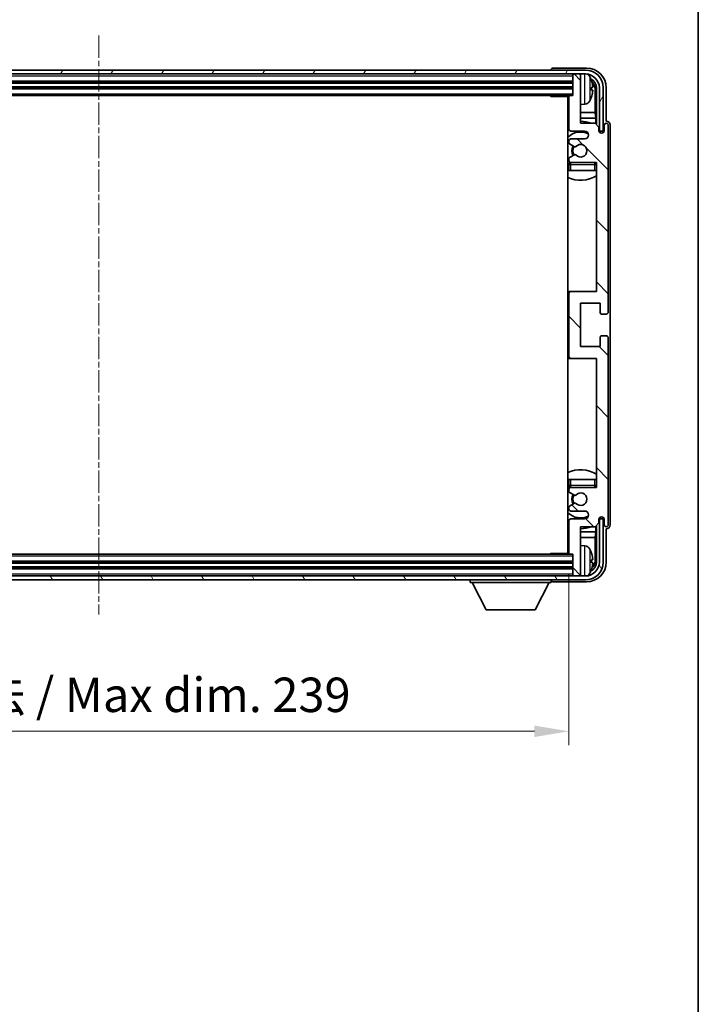
# Model space of a CAD drawing. Units: millimetres. Extents: x 10 to 7900, y -1 to 982.
# Drawn here: x 2390 to 2562, y 579 to 829 of the extents above; entities that cross this region are included whole.
import ezdxf

# ---------------------------------------------------------------- set-up
doc = ezdxf.new("R2010")
doc.units = ezdxf.units.MM
doc.linetypes.add('CHAIN', pattern=[0.3543, 0.2362, -0.0295, 0.0591, -0.0295])
for name, color, linetype, lineweight in [('Border (ISO)', 7, 'Continuous', 35), ('Dimension (ISO)', 7, 'Continuous', 18), ('Dimension (ISO) @ 1', 7, 'Continuous', 18), ('Visible (ISO)', 7, 'Continuous', 35), ('Visible Narrow (ISO)', 7, 'Continuous', 25)]:
    doc.layers.add(name, color=color, linetype=linetype, lineweight=lineweight)
doc.layers.add('Centerline (ISO)', color=7, linetype='Continuous', lineweight=18, true_color=0x80ffff)
doc.layers.add('Hatch (ISO)', color=1, linetype='Continuous', lineweight=18, true_color=0xff0000)
doc.styles.add('Note Text (TK)', font='MS PGothic.ttf')
doc.dimstyles.new('Default - Method 1b (TK)', dxfattribs={"dimscale": 3, "dimtxt": 2.5, "dimasz": 2.5, "dimexe": 1, "dimexo": 1.5, "dimgap": 1, "dimtad": 1, "dimtoh": 1, "dimrnd": 1e-08, "dimdsep": 46, "dimtxsty": 'Note Text (TK)', "dimcen": 0.09, "dimdle": 5, "dimclrd": 100, "dimclre": 100, "dimclrt": 7, "dimadec": 1, "dimazin": 1, "dimtfac": 1, "dimtmove": 0, "dimatfit": 3, "dimfxl": 0, "dimtolj": 1, "dimlwd": -1, "dimlwe": -1, "dimarcsym": 0})

# ---------------------------------------------------------------- blocks, each defined once
blk = doc.blocks.new('図面枠 tk図枠')
at = {"layer": 'Border (ISO)'}
blk.add_line((405.5, 289), (405.5, 8), dxfattribs=at)
blk = doc.blocks.new('*D197')
at = {"layer": 'Defpoints', "color": 0, "transparency": 16777216}
for p in [(2290.08, 693.14), (2529.08, 693.14), (2529.08, 647.89)]:
    blk.add_point(p, dxfattribs=at)
at = {"layer": 'Dimension (ISO)', "color": 100, "transparency": 16777216}
for p, q in [((2290.08, 687.89), (2290.08, 644.39)), ((2529.08, 687.89), (2529.08, 644.39)), ((2298.83, 647.89), (2520.33, 647.89))]:
    blk.add_line(p, q, dxfattribs=at)
for points in [[(2298.83, 649.34), (2298.83, 646.43), (2290.08, 647.89)], [(2520.33, 649.34), (2520.33, 646.43), (2529.08, 647.89)]]:
    blk.add_solid(points, dxfattribs=at)
at = {"layer": 'Dimension (ISO)', "color": 7, "transparency": 16777216, "insert": (2343.19, 657.15), "char_height": 8.75, "attachment_point": 4, "style": 'Note Text (TK)'}
blk.add_mtext('\\A1;\\fＭＳ Ｐゴシック|b0|i0;\\H8.7500;有効寸法 / Max dim. 239', dxfattribs=at)

msp = doc.modelspace()

# ---------------------------------------------------------------- hatches: boundary and pattern name
at = {"layer": 'Hatch (ISO)'}
h = msp.add_hatch(dxfattribs=at)
h.set_pattern_fill('ANSI31', color=256, scale=88.9, angle=14.999978, style=0)
h.set_pattern_definition([(60, (1142.739, -29.086), (-9.623705, 5.55625), [])])
edge = h.paths.add_edge_path()
edge.add_ellipse((2533.3346, 811.3406), major_axis=(0, 3.5), ratio=1, start_angle=270, end_angle=360)
edge.add_line((2533.3346, 814.8406), (2531.7846, 814.8406))
edge.add_line((2531.7846, 814.8406), (2530.3846, 814.8406))
edge.add_line((2530.3846, 814.8406), (2288.7846, 814.8406))
edge.add_line((2288.7846, 814.8406), (2287.3846, 814.8406))
edge.add_line((2287.3846, 814.8406), (2285.8346, 814.8406))
edge.add_ellipse((2285.8346, 811.3406), major_axis=(-3.5, 0), ratio=1, start_angle=270, end_angle=360)
edge.add_line((2282.3346, 811.3406), (2282.3346, 800.3406))
edge.add_line((2282.3346, 800.3406), (2281.3346, 800.3406))
edge.add_line((2281.3346, 800.3406), (2281.3346, 811.3406))
edge.add_ellipse((2285.8346, 811.3406), major_axis=(0, 4.5), ratio=1, start_angle=0, end_angle=90, ccw=False)
edge.add_line((2285.8346, 815.8406), (2533.3346, 815.8406))
edge.add_ellipse((2533.3346, 811.3406), major_axis=(4.5, 0), ratio=1, start_angle=0, end_angle=90, ccw=False)
edge.add_line((2537.8346, 811.3406), (2537.8346, 800.3406))
edge.add_line((2537.8346, 800.3406), (2536.8346, 800.3406))
edge.add_line((2536.8346, 800.3406), (2536.8346, 811.3406))
h = msp.add_hatch(dxfattribs=at)
h.set_pattern_fill('ANSI31', color=256, scale=88.9, angle=90.00021, style=0)
h.set_pattern_definition([(135.0002, (1142.739, -29.086), (-7.857695, -7.85775), [])])
edge = h.paths.add_edge_path()
edge.add_line((2529.0846, 809.0406), (2529.0846, 800.8406))
edge.add_ellipse((2529.5846, 800.8406), major_axis=(-0.5, 0), ratio=1, start_angle=0, end_angle=90)
edge.add_line((2529.5846, 800.3406), (2533.0846, 800.3406))
edge.add_ellipse((2533.0846, 799.3406), major_axis=(0, 1), ratio=1, start_angle=180, end_angle=360, ccw=False)
edge.add_line((2533.0846, 798.3406), (2529.5846, 798.3406))
edge.add_ellipse((2529.5846, 797.8406), major_axis=(0, 0.5), ratio=1, start_angle=0, end_angle=90)
edge.add_line((2529.0846, 797.8406), (2529.0846, 797.3305))
edge.add_ellipse((2529.3846, 797.3305), major_axis=(-0.3, 0), ratio=1, start_angle=0, end_angle=60)
edge.add_line((2529.2346, 797.0706), (2530.5078, 796.3355))
edge.add_ellipse((2530.6578, 796.5954), major_axis=(-0.15, -0.2598), ratio=1, start_angle=0, end_angle=78.671012)
edge.add_ellipse((2532.0846, 795.3406), major_axis=(-1.2015, 1.0566), ratio=1, start_angle=82.662386, end_angle=360, ccw=False)
edge.add_ellipse((2530.6579, 794.0858), major_axis=(0.2253, 0.1981), ratio=1, start_angle=0, end_angle=77.981127)
edge.add_line((2530.511, 794.3474), (2529.2377, 793.6324))
edge.add_ellipse((2529.3846, 793.3708), major_axis=(-0.1469, 0.2616), ratio=1, start_angle=0, end_angle=60.685474)
edge.add_line((2529.0846, 793.3708), (2529.0846, 792.8406))
edge.add_ellipse((2529.5846, 792.8406), major_axis=(-0.5, 0), ratio=1, start_angle=0, end_angle=90)
edge.add_line((2529.5846, 792.3406), (2536.0846, 792.3406))
edge.add_line((2536.0846, 792.3406), (2536.0846, 759.5906))
edge.add_line((2536.0846, 759.5906), (2529.5846, 759.5906))
edge.add_ellipse((2529.5846, 759.0906), major_axis=(0, 0.5), ratio=1, start_angle=0, end_angle=90)
edge.add_line((2529.0846, 759.0906), (2529.0846, 743.0906))
edge.add_ellipse((2529.5846, 743.0906), major_axis=(-0.5, 0), ratio=1, start_angle=0, end_angle=90)
edge.add_line((2529.5846, 742.5906), (2536.0846, 742.5906))
edge.add_line((2536.0846, 742.5906), (2536.0846, 709.8406))
edge.add_line((2536.0846, 709.8406), (2529.5846, 709.8406))
edge.add_ellipse((2529.5846, 709.3406), major_axis=(0, 0.5), ratio=1, start_angle=0, end_angle=90)
edge.add_line((2529.0846, 709.3406), (2529.0846, 708.8104))
edge.add_ellipse((2529.3846, 708.8104), major_axis=(-0.3, 0), ratio=1, start_angle=0, end_angle=60.685474)
edge.add_line((2529.2377, 708.5489), (2530.511, 707.8339))
edge.add_ellipse((2530.6579, 708.0955), major_axis=(-0.1469, -0.2616), ratio=1, start_angle=0, end_angle=77.981127)
edge.add_ellipse((2532.0846, 706.8406), major_axis=(-1.2014, 1.0567), ratio=1, start_angle=82.662386, end_angle=360, ccw=False)
edge.add_ellipse((2530.6578, 705.5859), major_axis=(0.2253, 0.1981), ratio=1, start_angle=0, end_angle=78.671012)
edge.add_line((2530.5078, 705.8457), (2529.2346, 705.1106))
edge.add_ellipse((2529.3846, 704.8508), major_axis=(-0.15, 0.2598), ratio=1, start_angle=0, end_angle=60)
edge.add_line((2529.0846, 704.8508), (2529.0846, 704.3406))
edge.add_ellipse((2529.5846, 704.3406), major_axis=(-0.5, 0), ratio=1, start_angle=0, end_angle=90)
edge.add_line((2529.5846, 703.8406), (2533.0846, 703.8406))
edge.add_ellipse((2533.0846, 702.8406), major_axis=(0, 1), ratio=1, start_angle=180, end_angle=360, ccw=False)
edge.add_line((2533.0846, 701.8406), (2529.5846, 701.8406))
edge.add_ellipse((2529.5846, 701.3406), major_axis=(0, 0.5), ratio=1, start_angle=0, end_angle=90)
edge.add_line((2529.0846, 701.3406), (2529.0846, 693.1406))
edge.add_ellipse((2529.3846, 693.1406), major_axis=(-0.3, 0), ratio=1, start_angle=0, end_angle=90)
edge.add_line((2529.3846, 692.8406), (2530.0846, 692.8406))
edge.add_line((2530.0846, 692.8406), (2530.0846, 687.6406))
edge.add_ellipse((2530.3846, 687.6406), major_axis=(-0.3, 0), ratio=1, start_angle=0, end_angle=90)
edge.add_line((2530.3846, 687.3406), (2531.7846, 687.3406))
edge.add_ellipse((2531.7846, 687.6406), major_axis=(0, -0.3), ratio=1, start_angle=0, end_angle=90)
edge.add_line((2532.0846, 687.6406), (2532.0846, 699.8406))
edge.add_line((2532.0846, 699.8406), (2535.7346, 699.8406))
edge.add_line((2535.7346, 699.8406), (2536.7346, 700.8406))
edge.add_line((2536.7346, 700.8406), (2536.7346, 701.7406))
edge.add_ellipse((2537.4096, 701.6609), major_axis=(-0.675, 0.0797), ratio=1, start_angle=193.465843, end_angle=360, ccw=False)
edge.add_line((2538.0846, 701.7406), (2538.0846, 700.3406))
edge.add_ellipse((2538.5846, 700.3406), major_axis=(-0.5, 0), ratio=1, start_angle=0, end_angle=180)
edge.add_line((2539.0846, 700.3406), (2539.0846, 747.8406))
edge.add_ellipse((2538.5846, 747.8406), major_axis=(0.5, 0), ratio=1, start_angle=0, end_angle=90)
edge.add_line((2538.5846, 748.3406), (2537.3846, 748.3406))
edge.add_ellipse((2537.3846, 748.0406), major_axis=(0, 0.3), ratio=1, start_angle=0, end_angle=90)
edge.add_line((2537.0846, 748.0406), (2537.0846, 745.5906))
edge.add_line((2537.0846, 745.5906), (2532.0846, 745.5906))
edge.add_line((2532.0846, 745.5906), (2532.0846, 756.5906))
edge.add_line((2532.0846, 756.5906), (2537.0846, 756.5906))
edge.add_line((2537.0846, 756.5906), (2537.0846, 754.1406))
edge.add_ellipse((2537.3846, 754.1406), major_axis=(-0.3, 0), ratio=1, start_angle=0, end_angle=90)
edge.add_line((2537.3846, 753.8406), (2538.5846, 753.8406))
edge.add_ellipse((2538.5846, 754.3406), major_axis=(0, -0.5), ratio=1, start_angle=0, end_angle=90)
edge.add_line((2539.0846, 754.3406), (2539.0846, 801.8406))
edge.add_ellipse((2538.5846, 801.8406), major_axis=(0.5, 0), ratio=1, start_angle=0, end_angle=180)
edge.add_line((2538.0846, 801.8406), (2538.0846, 800.4406))
edge.add_ellipse((2537.4096, 800.5203), major_axis=(0.675, -0.0797), ratio=1, start_angle=193.465843, end_angle=360, ccw=False)
edge.add_line((2536.7346, 800.4406), (2536.7346, 801.3406))
edge.add_line((2536.7346, 801.3406), (2535.7346, 802.3406))
edge.add_line((2535.7346, 802.3406), (2532.0846, 802.3406))
edge.add_line((2532.0846, 802.3406), (2532.0846, 814.5406))
edge.add_ellipse((2531.7846, 814.5406), major_axis=(0.3, 0), ratio=1, start_angle=0, end_angle=90)
edge.add_line((2531.7846, 814.8406), (2530.3846, 814.8406))
edge.add_ellipse((2530.3846, 814.5406), major_axis=(0, 0.3), ratio=1, start_angle=0, end_angle=90)
edge.add_line((2530.0846, 814.5406), (2530.0846, 809.3406))
edge.add_line((2530.0846, 809.3406), (2529.3846, 809.3406))
edge.add_ellipse((2529.3846, 809.0406), major_axis=(0, 0.3), ratio=1, start_angle=0, end_angle=90)
h = msp.add_hatch(dxfattribs=at)
h.set_pattern_fill('ANSI31', color=256, scale=88.9, angle=75.000175, style=0)
h.set_pattern_definition([(120.0002, (1142.739, -29.086), (-9.62369, -5.55628), [])])
edge = h.paths.add_edge_path()
edge.add_ellipse((2285.8346, 690.8406), major_axis=(0, -3.5), ratio=1, start_angle=270, end_angle=360)
edge.add_line((2285.8346, 687.3406), (2287.3846, 687.3406))
edge.add_line((2287.3846, 687.3406), (2288.7846, 687.3406))
edge.add_line((2288.7846, 687.3406), (2530.3846, 687.3406))
edge.add_line((2530.3846, 687.3406), (2531.7846, 687.3406))
edge.add_line((2531.7846, 687.3406), (2533.3346, 687.3406))
edge.add_ellipse((2533.3346, 690.8406), major_axis=(3.5, 0), ratio=1, start_angle=270, end_angle=360)
edge.add_line((2536.8346, 690.8406), (2536.8346, 701.8406))
edge.add_line((2536.8346, 701.8406), (2537.8346, 701.8406))
edge.add_line((2537.8346, 701.8406), (2537.8346, 690.8406))
edge.add_ellipse((2533.3346, 690.8406), major_axis=(0, -4.5), ratio=1, start_angle=0, end_angle=90, ccw=False)
edge.add_line((2533.3346, 686.3406), (2285.8346, 686.3406))
edge.add_ellipse((2285.8346, 690.8406), major_axis=(-4.5, 0), ratio=1, start_angle=0, end_angle=90, ccw=False)
edge.add_line((2281.3346, 690.8406), (2281.3346, 701.8406))
edge.add_line((2281.3346, 701.8406), (2282.3346, 701.8406))
edge.add_line((2282.3346, 701.8406), (2282.3346, 690.8406))

# ---------------------------------------------------------------- linework, layer by layer
at = {"layer": 'Centerline (ISO)', "linetype": 'CHAIN', "ltscale": 23.990969}
msp.add_line((2409.5846, 824.5906), (2409.5846, 677.5906), dxfattribs=at)
at = {"layer": 'Visible (ISO)'}
for p, q in [((2533.3346, 815.8406), (2285.8346, 815.8406)), ((2524.5846, 815.8409), (2524.5846, 815.8406)), ((2533.5876, 816.3406), (2525.0843, 816.3406)), ((2285.8346, 814.8406), (2533.3346, 814.8406)), ((2289.0846, 812.8406), (2530.0846, 812.8406)), ((2530.0846, 814.8406), (2530.0846, 814.5406)), ((2530.0846, 814.5406), (2530.0846, 809.3406)), ((2531.7846, 814.8406), (2530.3846, 814.8406)), ((2532.0846, 814.8406), (2532.0846, 814.5406)), ((2532.0846, 802.3406), (2532.0846, 814.5406)), ((2289.0846, 811.3406), (2530.0846, 811.3406)), ((2534.7986, 810.8083), (2534.7986, 811.3729)), ((2535.7338, 805.0619), (2535.7338, 810.9914)), ((2536.083, 811.3406), (2536.083, 801.9922)), ((2536.8346, 811.3406), (2536.8346, 800.3406)), ((2537.8346, 800.3406), (2537.8346, 811.3406)), ((2538.5846, 802.8406), (2538.5846, 811.3437)), ((2289.7846, 809.3406), (2529.3846, 809.3406)), ((2524.264, 809.3406), (2524.5141, 809.0906)), ((2524.5141, 809.3406), (2524.5141, 809.0906)), ((2529.0888, 809.0906), (2524.5141, 809.0906)), ((2528.8346, 809.0906), (2528.8346, 693.0906)), ((2529.0846, 809.0406), (2529.0846, 800.8406)), ((2530.0846, 809.3406), (2529.3846, 809.3406)), ((2533.1435, 807.1833), (2532.0846, 807.0906)), ((2529.0846, 805.0619), (2528.8346, 805.0619)), ((2529.0846, 803.6528), (2528.8346, 803.6528)), ((2535.7338, 805.0619), (2532.0846, 805.0619)), ((2535.9259, 803.6528), (2532.0846, 803.6528)), ((2535.9259, 803.6528), (2535.7338, 805.0619)), ((2535.9259, 802.1493), (2535.9259, 803.6528)), ((2538.5852, 802.8406), (2538.5846, 802.8406)), ((2529.5846, 800.3406), (2533.0846, 800.3406)), ((2535.7346, 802.3406), (2532.0846, 802.3406)), ((2536.7346, 801.3406), (2535.7346, 802.3406)), ((2536.7346, 800.4406), (2536.7346, 801.3406)), ((2536.7545, 800.3391), (2536.8832, 800.3391)), ((2536.7779, 800.2693), (2536.8133, 800.2693)), ((2536.8346, 800.3406), (2537.8346, 800.3406)), ((2538.0846, 801.8406), (2538.0846, 800.4406)), ((2539.0846, 754.3406), (2539.0846, 801.8406)), ((2539.5846, 700.34), (2539.5846, 801.8412)), ((2529.0846, 797.8406), (2529.0846, 797.3305)), ((2533.0846, 798.3406), (2529.5846, 798.3406)), ((2537.0132, 800.0694), (2537.0132, 799.9682)), ((2537.083, 800.1392), (2537.083, 799.9242)), ((2529.2346, 797.0706), (2530.5078, 796.3355)), ((2529.0846, 793.3708), (2529.0846, 792.8406)), ((2530.511, 794.3474), (2529.2377, 793.6324)), ((2529.0846, 791.8406), (2529.0846, 790.3406)), ((2529.5846, 790.3406), (2529.0846, 790.3406)), ((2529.5846, 792.3406), (2536.0846, 792.3406)), ((2535.5846, 790.3406), (2529.5846, 790.3406)), ((2536.0846, 790.3406), (2535.5846, 790.3406)), ((2536.0846, 792.3406), (2536.0846, 759.5906)), ((2529.5846, 759.5906), (2528.8346, 759.5906)), ((2529.0846, 759.0906), (2529.0846, 743.0906)), ((2536.0846, 759.5906), (2529.5846, 759.5906)), ((2532.0846, 745.5906), (2532.0846, 756.5906)), ((2532.0846, 756.5906), (2537.0846, 756.5906)), ((2537.0846, 756.5906), (2537.0846, 754.1406)), ((2537.3846, 753.8406), (2538.5846, 753.8406)), ((2537.0846, 748.0406), (2537.0846, 745.5906)), ((2538.5846, 748.3406), (2537.3846, 748.3406)), ((2539.0846, 700.3406), (2539.0846, 747.8406)), ((2537.0846, 745.5906), (2532.0846, 745.5906)), ((2528.8346, 742.5906), (2529.5846, 742.5906)), ((2529.5846, 742.5906), (2536.0846, 742.5906)), ((2536.0846, 742.5906), (2536.0846, 709.8406)), ((2529.0846, 711.8406), (2529.5846, 711.8406)), ((2529.0846, 711.8406), (2529.0846, 710.3406)), ((2529.5846, 711.8406), (2535.5846, 711.8406)), ((2535.5846, 711.8406), (2536.0846, 711.8406)), ((2529.0846, 709.3406), (2529.0846, 708.8104)), ((2529.2377, 708.5489), (2530.511, 707.8339)), ((2536.0846, 709.8406), (2529.5846, 709.8406)), ((2530.5078, 705.8457), (2529.2346, 705.1106)), ((2529.0846, 704.8508), (2529.0846, 704.3406)), ((2529.5846, 703.8406), (2533.0846, 703.8406)), ((2529.0846, 701.3406), (2529.0846, 693.1406)), ((2533.0846, 701.8406), (2529.5846, 701.8406)), ((2535.7346, 699.8406), (2536.7346, 700.8406)), ((2536.7346, 700.8406), (2536.7346, 701.7406)), ((2536.8832, 701.8422), (2536.7545, 701.8422)), ((2536.8133, 701.912), (2536.7779, 701.912)), ((2537.8346, 701.8406), (2536.8346, 701.8406)), ((2536.8346, 701.8406), (2536.8346, 690.8406)), ((2537.0132, 702.2131), (2537.0132, 702.1119)), ((2537.083, 702.2571), (2537.083, 702.042)), ((2537.8346, 690.8406), (2537.8346, 701.8406)), ((2538.0846, 701.7406), (2538.0846, 700.3406)), ((2528.8346, 698.5285), (2529.0846, 698.5285)), ((2532.0846, 687.6406), (2532.0846, 699.8406)), ((2532.0846, 699.8406), (2535.7346, 699.8406)), ((2532.0846, 698.5285), (2535.9259, 698.5285)), ((2535.9259, 698.5285), (2535.7338, 697.1194)), ((2535.9259, 698.5285), (2535.9259, 700.032)), ((2536.083, 700.1891), (2536.083, 690.8406)), ((2538.5846, 690.8376), (2538.5846, 699.3406)), ((2538.5846, 699.3406), (2538.5852, 699.3406)), ((2528.8346, 697.1194), (2529.0846, 697.1194)), ((2532.0846, 697.1194), (2535.7338, 697.1194)), ((2535.7338, 691.1898), (2535.7338, 697.1194)), ((2529.3846, 692.8406), (2289.7846, 692.8406)), ((2524.264, 692.8406), (2524.5141, 693.0906)), ((2524.5141, 693.0906), (2524.5141, 692.8406)), ((2529.0888, 693.0906), (2524.5141, 693.0906)), ((2529.3846, 692.8406), (2530.0846, 692.8406)), ((2530.0846, 692.8406), (2530.0846, 687.6406)), ((2533.1435, 694.998), (2532.0846, 695.0906)), ((2530.0846, 690.8406), (2289.0846, 690.8406)), ((2534.7986, 690.8083), (2534.7986, 691.3729)), ((2530.0846, 689.3406), (2289.0846, 689.3406)), ((2533.3346, 687.3406), (2285.8346, 687.3406)), ((2285.8346, 686.3406), (2533.3346, 686.3406)), ((2503.9846, 686.3406), (2503.9846, 685.6406)), ((2503.9846, 685.6406), (2524.5846, 685.6406)), ((2508.0346, 678.7406), (2504.4846, 685.6406)), ((2520.5346, 678.7406), (2524.0846, 685.6406)), ((2524.5846, 686.3406), (2524.5846, 685.6406)), ((2525.0843, 685.8406), (2533.5876, 685.8406)), ((2530.0846, 687.6406), (2530.0846, 687.3406)), ((2530.3846, 687.3406), (2531.7846, 687.3406)), ((2532.0846, 687.6406), (2532.0846, 687.3406)), ((2508.0346, 678.7406), (2520.5346, 678.7406))]:
    msp.add_line(p, q, dxfattribs=at)
for centre, radius, start, end in [((2533.3346, 811.3406), 4.5, 0, 90), ((2530.3846, 814.5406), 0.3, 90, 180), ((2531.7846, 814.5406), 0.3, 0, 90), ((2533.3346, 811.3406), 3.5, 0, 90), ((2533.0041, 813.4041), 1.6, 28.172734, 61.84933), ((2528.6846, 811.0906), 6.5, 20.039607, 28.172734), ((2534.674, 813.2753), 0.1246, 1.814826, 20.039607), ((2528.5846, 807.8406), 0.5, 300, 60), ((2529.3846, 809.0406), 0.3, 90, 180), ((2533.0041, 808.7772), 1.6, 275, 331.827266), ((2528.6846, 811.0906), 6.5, 331.827266, 339.960393), ((2534.674, 808.906), 0.1246, 339.960393, 358.185174), ((2532.0846, 795.3406), 7.5, 68.96053, 90), ((2532.0846, 795.3406), 7.5, 113.578178, 115.679289), ((2529.5846, 800.8406), 0.5, 180, 270), ((2533.0846, 799.3406), 1, 270, 90), ((2537.4096, 800.5203), 0.6797, 186.732921, 353.267079), ((2538.5846, 801.8406), 0.5, 0, 180), ((2532.0846, 795.3406), 4.75, 65.863751, 133.173551), ((2529.5846, 797.8406), 0.5, 90, 180), ((2529.3846, 797.3305), 0.3, 180, 240), ((2532.0846, 795.3406), 2.25, 148.134623, 211.750824), ((2532.0846, 795.3406), 2, 147.901352, 212.055581), ((2530.6578, 796.5954), 0.3, 240, 318.671012), ((2532.0846, 795.3406), 1.6, 221.333399, 138.671012), ((2529.3846, 793.3708), 0.3, 119.314526, 180), ((2529.5846, 792.8406), 0.5, 180, 270), ((2530.6579, 794.0858), 0.3, 41.333399, 119.314526), ((2532.0846, 795.3406), 4.75, 226.826449, 230.833289), ((2529.5846, 791.8406), 0.5, 90, 180), ((2535.5846, 791.8406), 0.5, 0, 90), ((2532.0846, 795.3406), 4.75, 320.418264, 320.833289), ((2532.0846, 795.3406), 7.5, 244.320711, 302.230953), ((2529.5846, 759.0906), 0.5, 90, 180), ((2537.3846, 754.1406), 0.3, 180, 270), ((2538.5846, 754.3406), 0.5, 270, 0), ((2537.3846, 748.0406), 0.3, 90, 180), ((2538.5846, 747.8406), 0.5, 0, 90), ((2529.5846, 743.0906), 0.5, 180, 270), ((2532.0846, 706.8406), 7.5, 57.769047, 115.679289), ((2532.0846, 706.8406), 4.75, 129.166711, 133.173551), ((2529.5846, 710.3406), 0.5, 180, 270), ((2535.5846, 710.3406), 0.5, 270, 0), ((2529.5846, 709.3406), 0.5, 90, 180), ((2529.3846, 708.8104), 0.3, 180, 240.685474), ((2532.0846, 706.8406), 2.25, 148.249176, 211.865377), ((2532.0846, 706.8406), 2, 147.944419, 212.098648), ((2530.6579, 708.0955), 0.3, 240.685474, 318.666601), ((2532.0846, 706.8406), 1.6, 221.328988, 138.666601), ((2532.0846, 706.8406), 4.75, 39.166711, 39.581736), ((2530.6578, 705.5859), 0.3, 41.328988, 120), ((2532.0846, 706.8406), 4.75, 226.826449, 294.136249), ((2529.3846, 704.8508), 0.3, 120, 180), ((2529.5846, 704.3406), 0.5, 180, 270), ((2533.0846, 702.8406), 1, 270, 90), ((2529.5846, 701.3406), 0.5, 90, 180), ((2537.4096, 701.6609), 0.6797, 6.732921, 173.267079), ((2538.5846, 700.3406), 0.5, 180, 0), ((2532.0846, 706.8406), 7.5, 244.320711, 246.421822), ((2532.0846, 706.8406), 7.5, 270, 291.03947), ((2528.5846, 694.3406), 0.5, 300, 60), ((2529.3846, 693.1406), 0.3, 180, 270), ((2533.0041, 693.4041), 1.6, 28.172734, 85), ((2528.6846, 691.0906), 6.5, 20.039607, 28.172734), ((2534.674, 693.2753), 0.1246, 1.814826, 20.039607), ((2533.3346, 690.8406), 4.5, 270, 0), ((2533.3346, 690.8406), 3.5, 270, 0), ((2533.0041, 688.7772), 1.6, 298.15067, 331.827266), ((2528.6846, 691.0906), 6.5, 331.827266, 339.960393), ((2534.674, 688.906), 0.1246, 339.960393, 358.185174), ((2530.3846, 687.6406), 0.3, 180, 270), ((2531.7846, 687.6406), 0.3, 270, 0)]:
    msp.add_arc(centre, radius, start, end, dxfattribs=at)
for centre, major_axis, ratio, start_param, end_param in [((2525.0849, 815.8403), (-0.354, 0.354), 0.99878277, 5.49839613, 7.06797448), ((2533.5815, 811.3376), (3.5398, 3.5398), 0.99878277, 5.49839613, 7.06797448), ((2533.5815, 811.3376), (1.7699, 1.7699), 0.99878277, 5.49839613, 6.61101961), ((2528.6968, 811.0835), (-3.2829, -5.6083), 0.99488747, 2.20774935, 2.44673364), ((2533.2323, 810.9884), (1.7699, 1.7699), 0.99878277, 5.49839613, 6.31586897), ((2528.6968, 810.951), (6.4737, 0.5671), 0.05101764, 5.93460274, 6.17358703), ((2528.6968, 811.2303), (6.4737, -0.5671), 0.05101764, 0.10959827, 0.34858257), ((2528.6968, 811.0978), (3.2829, -5.6083), 0.99488747, 0.69485901, 0.93384331), ((2538.584, 801.84), (0.708, 0.708), 0.99878277, 5.49839613, 7.06797448), ((2536.8131, 800.0691), (0.1416, 0.1416), 0.99878277, 5.49839613, 7.06797448), ((2536.8829, 800.139), (0.1416, 0.1416), 0.99878277, 5.49839613, 7.06797448), ((2536.8131, 702.1121), (0.1416, -0.1416), 0.99878277, 5.49839613, 7.06797448), ((2536.8829, 702.0423), (0.1416, -0.1416), 0.99878277, 5.49839613, 7.06797448), ((2538.584, 700.3412), (0.708, -0.708), 0.99878277, 5.49839613, 7.06797448), ((2528.6968, 691.0835), (-3.2829, -5.6083), 0.99488747, 2.20774935, 2.44673364), ((2533.5815, 690.8437), (3.5398, -3.5398), 0.99878277, 5.49839613, 7.06797448), ((2533.5815, 690.8437), (1.7699, -1.7699), 0.99878277, 5.955351, 7.06797448), ((2528.6968, 690.951), (6.4737, 0.5671), 0.05101764, 5.93460274, 6.17358703), ((2528.6968, 691.2303), (6.4737, -0.5671), 0.05101764, 0.10959827, 0.34858257), ((2528.6968, 691.0978), (3.2829, -5.6083), 0.99488747, 0.69485901, 0.93384331), ((2533.2323, 691.1929), (1.7699, -1.7699), 0.99878277, 6.25050164, 7.06797448), ((2525.0849, 686.3409), (-0.354, -0.354), 0.99878277, 5.49839613, 7.06797448)]:
    msp.add_ellipse(centre, major_axis=major_axis, ratio=ratio, start_param=start_param, end_param=end_param, dxfattribs=at)
for points, knots in [([(2535.1348, 811.7933), (2535.1392, 811.752), (2535.1429, 811.7082), (2535.1475, 811.6285), (2535.1484, 811.5925), (2535.1478, 811.5366), (2535.1461, 811.5129), (2535.141, 811.4869), (2535.1381, 811.4805), (2535.1348, 811.4786)], [0, 0, 0, 0, 0.0125039067, 0.0125039067, 0.0250078135, 0.0250078135, 0.0375277995, 0.0375277995, 0.0466766392, 0.0466766392, 0.0466766392, 0.0466766392]), ([(2535.1348, 810.7027), (2535.1392, 810.7002), (2535.1429, 810.6893), (2535.1475, 810.6511), (2535.1484, 810.6237), (2535.1478, 810.5618), (2535.1461, 810.5232), (2535.141, 810.4512), (2535.1381, 810.4191), (2535.1348, 810.3879)], [0, 0, 0, 0, 0.0124997785, 0.0124997785, 0.0249995571, 0.0249995571, 0.0375236714, 0.0375236714, 0.0466766062, 0.0466766062, 0.0466766062, 0.0466766062]), ([(2535.1348, 691.7933), (2535.1392, 691.752), (2535.1429, 691.7082), (2535.1475, 691.6285), (2535.1484, 691.5925), (2535.1478, 691.5366), (2535.1461, 691.5129), (2535.141, 691.4869), (2535.1381, 691.4805), (2535.1348, 691.4786)], [0, 0, 0, 0, 0.0125039067, 0.0125039067, 0.0250078135, 0.0250078135, 0.0375277995, 0.0375277995, 0.0466766392, 0.0466766392, 0.0466766392, 0.0466766392]), ([(2535.1348, 690.7027), (2535.1392, 690.7002), (2535.1429, 690.6893), (2535.1475, 690.6511), (2535.1484, 690.6237), (2535.1478, 690.5618), (2535.1461, 690.5232), (2535.141, 690.4512), (2535.1381, 690.4191), (2535.1348, 690.3879)], [0, 0, 0, 0, 0.0124997785, 0.0124997785, 0.0249995571, 0.0249995571, 0.0375236714, 0.0375236714, 0.0466766062, 0.0466766062, 0.0466766062, 0.0466766062])]:
    msp.add_open_spline(points, degree=3, knots=knots, dxfattribs=at)
at = {"layer": 'Visible Narrow (ISO)'}
for p, q in [((2289.0846, 814.3406), (2530.0846, 814.3406)), ((2289.0846, 813.1406), (2530.0846, 813.1406)), ((2533.1435, 807.1833), (2533.1435, 814.8406)), ((2534.4145, 814.1595), (2534.4145, 808.0218)), ((2534.791, 813.3002), (2534.791, 813.318)), ((2289.0846, 812.5406), (2530.0846, 812.5406)), ((2289.0846, 811.6406), (2530.0846, 811.6406)), ((2289.0846, 811.0406), (2530.0846, 811.0406)), ((2534.791, 810.8101), (2534.791, 811.3712)), ((2536.083, 811.3406), (2535.7338, 810.9914)), ((2289.0846, 809.8406), (2530.0846, 809.8406)), ((2534.791, 808.8633), (2534.791, 808.881)), ((2536.8832, 800.3391), (2536.8133, 800.2693)), ((2537.0132, 800.0694), (2537.083, 800.1392)), ((2529.0846, 791.8406), (2529.5846, 791.8406)), ((2529.5846, 791.8406), (2529.5846, 792.3406)), ((2529.5846, 790.3406), (2529.5846, 791.8406)), ((2529.5846, 791.8406), (2535.5846, 791.8406)), ((2535.5846, 792.3406), (2535.5846, 791.8406)), ((2535.5846, 791.8406), (2536.0846, 791.8406)), ((2535.5846, 791.8406), (2535.5846, 790.3406)), ((2529.5846, 710.3406), (2529.0846, 710.3406)), ((2529.5846, 710.3406), (2529.5846, 711.8406)), ((2535.5846, 710.3406), (2529.5846, 710.3406)), ((2529.5846, 709.8406), (2529.5846, 710.3406)), ((2535.5846, 711.8406), (2535.5846, 710.3406)), ((2536.0846, 710.3406), (2535.5846, 710.3406)), ((2535.5846, 710.3406), (2535.5846, 709.8406)), ((2536.8133, 701.912), (2536.8832, 701.8422)), ((2537.083, 702.042), (2537.0132, 702.1119)), ((2533.1435, 687.3406), (2533.1435, 694.998)), ((2534.4145, 694.1595), (2534.4145, 688.0218)), ((2534.791, 693.3002), (2534.791, 693.318)), ((2530.0846, 692.3406), (2289.0846, 692.3406)), ((2530.0846, 691.1406), (2289.0846, 691.1406)), ((2530.0846, 690.5406), (2289.0846, 690.5406)), ((2534.791, 690.8101), (2534.791, 691.3712)), ((2535.7338, 691.1898), (2536.083, 690.8406)), ((2530.0846, 689.6406), (2289.0846, 689.6406)), ((2530.0846, 689.0406), (2289.0846, 689.0406)), ((2530.0846, 687.8406), (2289.0846, 687.8406)), ((2534.791, 688.8633), (2534.791, 688.881))]:
    msp.add_line(p, q, dxfattribs=at)

# ---------------------------------------------------------------- block references
at = {"xscale": 3.5, "yscale": 3.5, "zscale": 3.5}
msp.add_blockref('図面枠 tk図枠', (1142.7388, -29.0863), dxfattribs=at)

# ---------------------------------------------------------------- dimensions: what is measured, and where the dimension line sits
at = {"layer": 'Dimension (ISO) @ 1', "color": 100, "true_color": 0x00ff3f}
dim = msp.add_linear_dim(base=(2529.0846, 647.8866), p1=(2290.0846, 693.1406), p2=(2529.0846, 693.1406), text='\\fＭＳ Ｐゴシック|b0|i0;\\H8.7500;有効寸法 / Max dim. <>', dimstyle='Default - Method 1b (TK)', override={"dimscale": 1, "dimtxt": 8.75, "dimasz": 8.75, "dimexe": 3.5, "dimexo": 5.25, "dimgap": 3.5, "dimtoh": 0, "dimdec": 2, "dimcen": 0.315, "dimtol": 0, "dimlim": 0, "dimtp": 0, "dimtm": 0, "dimtdec": 2, "dimtix": 0, "dimtofl": 0, "dimtmove": 0, "dimatfit": 1}, dxfattribs=at)
dim.commit()
dim.dimension.update_dxf_attribs({"geometry": '*D197', "text_midpoint": (2409.5846, 647.8866), "dimtype": 128})

doc.saveas('drawing.dxf')
